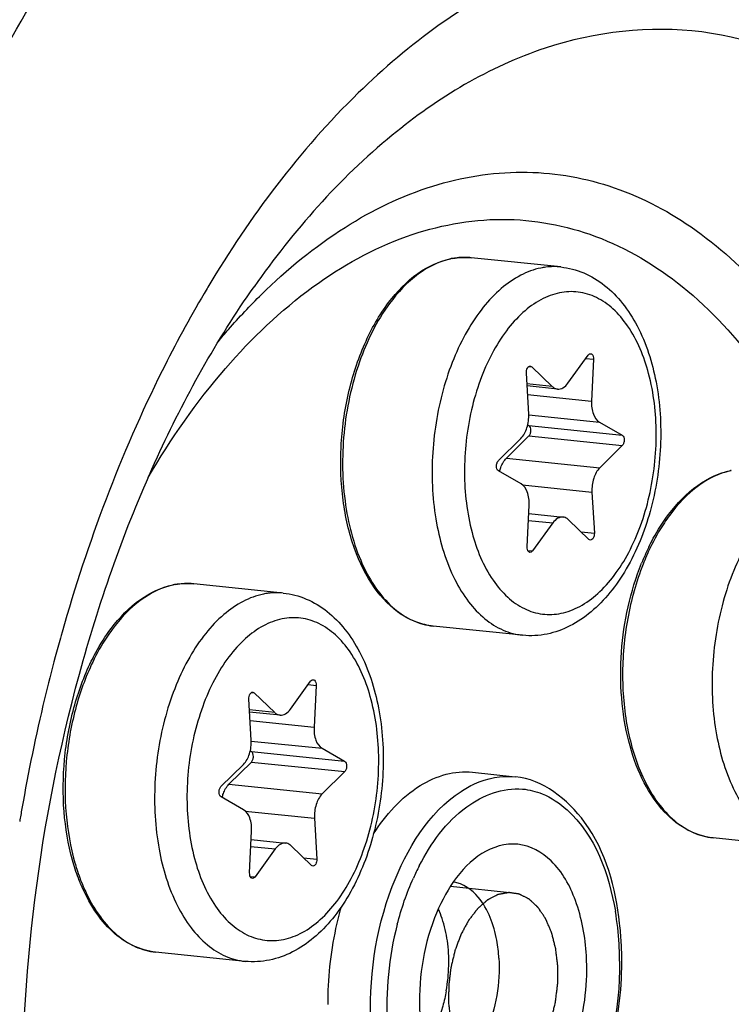
# Model space of a CAD drawing. Units: millimetres. Extents: x 0 to 594, y 0 to 420.
# Drawn here: x 216 to 220, y 67 to 73 of the extents above; entities that cross this region are included whole.
import ezdxf

# ---------------------------------------------------------------- set-up
doc = ezdxf.new("R2010")
doc.units = ezdxf.units.MM
doc.header["$LTSCALE"] = 32.67
doc.layers.get('0').update_dxf_attribs({"linetype": 'CONTINUOUS'})
doc.layers.add('02___PRT_ALL_AXES', color=7, linetype='CONTINUOUS')

msp = doc.modelspace()

# ---------------------------------------------------------------- linework, layer by layer
at = {"color": 9, "linetype": 'CONTINUOUS'}
for p, q in [((218.552208, 71.266632), (218.551003, 71.266704)), ((217.393426, 71.108624), (217.393319, 71.10847)), ((219.185189, 70.721181), (219.227177, 70.716837)), ((218.877928, 70.677995), (218.893037, 70.676432)), ((219.003684, 70.570218), (218.867483, 70.584309)), ((218.870811, 70.526579), (219.216513, 70.490814)), ((218.877049, 70.416246), (219.259527, 70.376676)), ((218.877993, 70.358862), (219.381724, 70.306747)), ((218.878255, 70.302834), (219.381986, 70.25072)), ((218.756944, 70.183025), (219.260675, 70.13091)), ((218.844303, 70.038131), (219.218809, 69.999386)), ((218.875256, 69.846667), (219.007127, 69.833024)), ((219.15951, 69.785613), (219.231562, 69.778159)), ((218.871748, 69.684409), (218.897684, 69.681726)), ((217.053133, 69.505408), (217.051928, 69.50548)), ((216.351176, 69.225278), (216.347232, 69.211225)), ((216.355974, 69.242254), (216.351176, 69.225278)), ((217.686113, 68.959958), (217.728101, 68.955614)), ((217.378853, 68.916771), (217.393961, 68.915208)), ((217.504608, 68.808994), (217.368407, 68.823085)), ((217.371735, 68.765355), (217.717437, 68.72959)), ((217.377974, 68.655023), (217.760451, 68.615453)), ((217.378917, 68.597638), (217.882649, 68.545524)), ((217.379179, 68.541611), (217.88291, 68.489496)), ((217.257868, 68.421801), (217.761599, 68.369687)), ((217.345227, 68.276908), (217.719733, 68.238162)), ((217.37618, 68.085444), (217.508052, 68.071801)), ((217.660435, 68.02439), (217.732486, 68.016935)), ((217.372672, 67.923186), (217.398608, 67.920503))]:
    msp.add_line(p, q, dxfattribs=at)
at = {"color": 7, "linetype": 'CONTINUOUS'}
for p, q in [((219.088564, 70.587605), (219.198008, 70.738903)), ((219.227177, 70.716837), (219.216513, 70.490814)), ((218.876883, 70.421243), (218.86413, 70.64247)), ((218.893037, 70.676432), (219.003684, 70.570218)), ((219.032787, 70.555854), (218.868141, 70.572888)), ((219.259527, 70.376676), (219.381724, 70.306747)), ((218.871844, 70.362381), (218.877993, 70.358862)), ((218.713706, 70.169909), (218.835017, 70.289719)), ((218.878255, 70.302834), (218.756944, 70.183025)), ((219.381986, 70.25072), (219.260675, 70.13091)), ((218.836165, 70.043953), (218.713968, 70.113882)), ((219.218809, 69.999386), (219.231562, 69.778159)), ((218.868515, 69.703792), (218.879179, 69.929815)), ((218.877017, 69.884006), (219.062904, 69.864775)), ((219.007127, 69.833024), (218.897684, 69.681726)), ((219.202655, 69.744197), (219.092008, 69.850411)), ((217.589489, 68.826381), (217.698933, 68.977679)), ((217.728101, 68.955614), (217.717437, 68.72959)), ((217.377808, 68.66002), (217.365054, 68.881246)), ((217.393961, 68.915208), (217.504608, 68.808994)), ((217.533712, 68.794631), (217.369066, 68.811664)), ((217.760451, 68.615453), (217.882649, 68.545524)), ((217.372769, 68.601157), (217.378917, 68.597638)), ((217.21463, 68.408686), (217.335941, 68.528495)), ((217.379179, 68.541611), (217.257868, 68.421801)), ((217.88291, 68.489496), (217.761599, 68.369687)), ((218.572709, 68.48636), (218.80443, 68.462387)), ((217.337089, 68.282729), (217.214892, 68.352658)), ((217.719733, 68.238162), (217.732486, 68.016935)), ((217.369439, 67.942568), (217.380103, 68.168592)), ((217.377942, 68.122783), (217.563829, 68.103551)), ((217.703579, 67.982973), (217.592932, 68.089188)), ((217.508052, 68.071801), (217.398608, 67.920503))]:
    msp.add_line(p, q, dxfattribs=at)
at = {"color": 2, "linetype": 'CONTINUOUS'}
msp.add_line((218.45521, 67.87018), (218.790485, 67.835494), dxfattribs=at)
at = {"color": 7, "linetype": 'CONTINUOUS'}
for centre, radius, start, end in [((218.532375, 70.877026), 0.390563, 100.862534, 101.576824), ((218.531757, 70.880268), 0.387263, 99.689971, 100.863138), ((220.045023, 69.73273), 0.390563, 100.862534, 101.576824), ((220.718492, 69.119849), 1.327685, 153.978036, 158.100898), ((217.033299, 69.115803), 0.390563, 100.862534, 101.576824), ((217.032681, 69.119045), 0.387263, 99.689971, 100.863138), ((219.605489, 67.258371), 1.812475, 163.990122, 167.776925), ((217.902541, 67.526834), 0.534343, 18.561815, 24.369363), ((217.683852, 67.469629), 1.696107, 3.287469, 6.793316), ((219.694641, 67.239276), 1.903649, 167.783331, 180.251453), ((217.649679, 67.463856), 0.795551, 3.279051, 8.046213), ((217.596843, 67.46478), 1.783251, 359.903825, 3.282681), ((217.592016, 67.460751), 0.853298, 358.715878, 3.265713), ((217.544704, 67.461448), 0.900613, 354.377231, 358.738993), ((217.553365, 67.460261), 0.891878, 349.990704, 354.398589)]:
    msp.add_arc(centre, radius, start, end, dxfattribs=at)
at = {"color": 9, "linetype": 'CONTINUOUS'}
for centre, radius, start, end in [((218.534462, 70.891005), 0.376536, 101.576976, 102.303769), ((218.531116, 70.924155), 0.343126, 84.09364, 86.475832), ((222.596669, 67.845445), 6.353597, 149.1098032, 149.477802), ((220.047111, 69.746708), 0.376536, 101.576976, 102.303769), ((220.728458, 69.123679), 1.326188, 154.326493, 158.4945), ((217.035386, 69.129781), 0.376536, 101.576976, 102.303769), ((217.032041, 69.162931), 0.343126, 84.09364, 86.475832), ((225.134427, 66.752443), 9.124714, 164.3676304, 165.0234182), ((225.261842, 66.718677), 9.256527, 165.0253251, 166.4782493), ((225.542103, 66.652769), 9.54443, 166.4869415, 170.1245446), ((225.69523, 66.624391), 9.700155, 170.1145276, 170.5322198), ((219.475234, 67.364675), 1.339418, 152.629179, 155.76389), ((217.334791, 68.238144), 0.93975, 203.12534, 205.742176), ((217.770072, 67.467659), 1.597634, 3.244665, 9.638845), ((219.892956, 67.218787), 1.782878, 165.508373, 183.233885), ((217.649232, 67.459586), 1.718738, 0.222488, 3.285353)]:
    msp.add_arc(centre, radius, start, end, dxfattribs=at)
at = {"color": 7, "linetype": 'CONTINUOUS'}
for points, knots in [([(206.063528, 64.629857), (206.04862, 67.820998), (206.636228, 72.583479), (208.57929, 78.448597), (210.511667, 82.286263), (212.850933, 85.436534), (215.509604, 87.75759), (218.39407, 89.123465), (220.421615, 89.307885), (221.368418, 89.20993)], [0, 0, 0, 0, 0.30072781, 0.44558449, 0.5809519, 0.70387216, 0.81317222, 0.91029961, 1, 1, 1, 1]), ([(206.365767, 64.598589), (206.351055, 67.747828), (206.923643, 72.449092), (208.81723, 78.252418), (210.703627, 82.066657), (212.990576, 85.219193), (215.593678, 87.572008), (218.42206, 89.004453), (220.426314, 89.263255), (221.368193, 89.203836)], [0, 0, 0, 0, 0.29959717, 0.44412748, 0.5794755, 0.70270844, 0.81256099, 0.91021885, 1, 1, 1, 1]), ([(214.292216, 66.315438), (214.286717, 67.49258), (214.503472, 69.249354), (215.220225, 71.412867), (215.933037, 72.828498), (216.795941, 73.990564), (217.776666, 74.846751), (218.840682, 75.350592), (219.588599, 75.41862), (219.937854, 75.382487)], [0, 0, 0, 0, 0.30072781, 0.44558449, 0.5809519, 0.70387216, 0.81317222, 0.91029961, 1, 1, 1, 1]), ([(214.594454, 66.284169), (214.58915, 67.419538), (214.791077, 69.115239), (215.459015, 71.216625), (216.126328, 72.608021), (216.937365, 73.770989), (217.862928, 74.65698), (218.871159, 75.224355), (219.594394, 75.364329), (219.937981, 75.366027)], [0, 0, 0, 0, 0.29762589, 0.44156554, 0.57683613, 0.70055637, 0.81132767, 0.90993197, 1, 1, 1, 1]), ([(218.120044, 71.023156), (218.164798, 71.082401), (218.261871, 71.184307), (218.390936, 71.246727), (218.453996, 71.259644)], [0, 0, 0, 0, 0.53563757, 1, 1, 1, 1]), ([(219.050007, 71.215428), (219.092584, 71.211024), (219.177773, 71.188723), (219.291981, 71.119266), (219.389097, 71.019913), (219.4971, 70.850053), (219.580202, 70.587557), (219.600972, 70.244167), (219.547081, 69.898377), (219.441084, 69.632606), (219.321196, 69.456318), (219.219282, 69.350706), (219.104378, 69.272486), (219.019081, 69.241585), (218.976227, 69.232806)], [0, 0, 0, 0, 0.05196418, 0.10503363, 0.16039998, 0.21914814, 0.34804373, 0.48936913, 0.63358526, 0.76977544, 0.83258294, 0.89143889, 0.94689406, 1, 1, 1, 1]), ([(216.139513, 66.636896), (216.135659, 67.461964), (216.29719, 68.687731), (216.827733, 70.166638), (217.190546, 70.820331), (217.393319, 71.10847)], [0, 0, 0, 0, 0.52635907, 0.77522669, 1, 1, 1, 1]), ([(218.36061, 69.276077), (218.330569, 69.279184), (218.270058, 69.293379), (218.153812, 69.353134), (218.027429, 69.485796), (217.923758, 69.701139), (217.865087, 69.960836), (217.855222, 70.245087), (217.894519, 70.531451), (217.979761, 70.796638), (218.068463, 70.954871), (218.120044, 71.023156)], [0, 0, 0, 0, 0.04499969, 0.09147801, 0.19311528, 0.310917, 0.44397195, 0.58702406, 0.73254258, 0.87248898, 1, 1, 1, 1]), ([(219.198008, 70.738903), (219.198953, 70.740209), (219.202414, 70.744375), (219.208107, 70.747236), (219.21195, 70.74684)], [0, 0, 0, 0, 0.29444896, 1, 1, 1, 1]), ([(219.21195, 70.74684), (219.214247, 70.746602), (219.225555, 70.740981), (219.227627, 70.726374), (219.227177, 70.716837)], [0, 0, 0, 0, 0.19481104, 1, 1, 1, 1]), ([(218.86413, 70.64247), (218.863856, 70.647212), (218.86475, 70.656631), (218.869393, 70.671087), (218.87944, 70.68068), (218.885768, 70.680022)], [0, 0, 0, 0, 0.30455162, 0.59206286, 1, 1, 1, 1]), ([(219.032815, 70.555851), (219.042732, 70.554831), (219.065706, 70.561148), (219.081431, 70.577743), (219.088564, 70.587605)], [0, 0, 0, 0, 0.45029779, 1, 1, 1, 1]), ([(219.003684, 70.570218), (219.005796, 70.56819), (219.014148, 70.561137), (219.024848, 70.556671), (219.032815, 70.555851)], [0, 0, 0, 0, 0.26776568, 1, 1, 1, 1]), ([(219.216513, 70.490814), (219.215392, 70.467067), (219.219485, 70.424735), (219.243719, 70.385723), (219.259527, 70.376676)], [0, 0, 0, 0, 0.56620914, 1, 1, 1, 1]), ([(218.835017, 70.289719), (218.850578, 70.305087), (218.872645, 70.348853), (218.878325, 70.396237), (218.876883, 70.421243)], [0, 0, 0, 0, 0.46614226, 1, 1, 1, 1]), ([(218.878255, 70.302834), (218.881842, 70.306377), (218.887126, 70.316486), (218.890349, 70.335847), (218.886093, 70.354227), (218.877993, 70.358862)], [0, 0, 0, 0, 0.24979294, 0.53763319, 1, 1, 1, 1]), ([(219.381724, 70.306747), (219.389824, 70.302112), (219.39408, 70.283733), (219.390857, 70.264371), (219.385573, 70.254263), (219.381986, 70.25072)], [0, 0, 0, 0, 0.4623667, 0.75020762, 1, 1, 1, 1]), ([(218.713968, 70.113882), (218.705868, 70.118517), (218.701612, 70.136896), (218.704835, 70.156258), (218.710119, 70.166366), (218.713706, 70.169909)], [0, 0, 0, 0, 0.4623667, 0.75020762, 1, 1, 1, 1]), ([(218.720086, 70.110378), (218.721769, 70.117703), (218.729334, 70.143889), (218.742844, 70.169099), (218.756944, 70.183025)], [0, 0, 0, 0, 0.27496805, 1, 1, 1, 1]), ([(219.260675, 70.13091), (219.245114, 70.115542), (219.223047, 70.071776), (219.217367, 70.024393), (219.218809, 69.999386)], [0, 0, 0, 0, 0.46614226, 1, 1, 1, 1]), ([(219.632641, 69.878791), (219.677399, 69.938053), (219.774483, 70.039989), (219.903573, 70.102428), (219.966645, 70.115348)], [0, 0, 0, 0, 0.5356448, 1, 1, 1, 1]), ([(218.879179, 69.929815), (218.880299, 69.953563), (218.876207, 69.995894), (218.851973, 70.034906), (218.836165, 70.043953)], [0, 0, 0, 0, 0.56621007, 1, 1, 1, 1]), ([(217.786785, 45.320949), (218.721932, 45.304807), (220.697382, 45.645565), (223.461748, 47.150083), (226.00159, 49.53656), (228.229075, 52.689725), (230.063335, 56.475875), (231.901029, 62.207714), (232.456634, 66.838845), (232.442146, 69.940125)], [0, 0, 0, 0, 0.08995391, 0.18824249, 0.29871583, 0.42228249, 0.55758438, 0.70172219, 1, 1, 1, 1]), ([(219.062878, 69.864778), (219.05296, 69.865798), (219.029985, 69.859481), (219.014261, 69.842886), (219.007127, 69.833024)], [0, 0, 0, 0, 0.45029691, 1, 1, 1, 1]), ([(219.092008, 69.850411), (219.089895, 69.852439), (219.081544, 69.859492), (219.070844, 69.863958), (219.062878, 69.864778)], [0, 0, 0, 0, 0.26776601, 1, 1, 1, 1]), ([(219.5254, 69.702325), (219.533251, 69.718369), (219.564851, 69.779581), (219.601888, 69.838071), (219.632641, 69.878791)], [0, 0, 0, 0, 0.25927379, 1, 1, 1, 1]), ([(219.231562, 69.778159), (219.231835, 69.773417), (219.230942, 69.763998), (219.226299, 69.749542), (219.216252, 69.739949), (219.209923, 69.740607)], [0, 0, 0, 0, 0.30455162, 0.59206286, 1, 1, 1, 1]), ([(218.883742, 69.67379), (218.881444, 69.674027), (218.870137, 69.679648), (218.868065, 69.694255), (218.868515, 69.703792)], [0, 0, 0, 0, 0.19481104, 1, 1, 1, 1]), ([(218.897684, 69.681726), (218.896739, 69.68042), (218.893277, 69.676254), (218.887584, 69.673393), (218.883742, 69.67379)], [0, 0, 0, 0, 0.29444896, 1, 1, 1, 1]), ([(219.873259, 68.13178), (219.821629, 68.137122), (219.715285, 68.173151), (219.583197, 68.289222), (219.480169, 68.454694), (219.409072, 68.659094), (219.372525, 68.891083), (219.372279, 69.217069), (219.42548, 69.463091), (219.48661, 69.61504)], [0, 0, 0, 0, 0.0910486, 0.19030715, 0.30278617, 0.42935518, 0.56753738, 0.71270265, 1, 1, 1, 1]), ([(216.621049, 69.262039), (216.665796, 69.321258), (216.762853, 69.423117), (216.891879, 69.485507), (216.95492, 69.498421)], [0, 0, 0, 0, 0.5356264, 1, 1, 1, 1]), ([(217.550932, 69.454205), (217.593508, 69.4498), (217.678697, 69.427499), (217.792906, 69.358042), (217.890021, 69.258689), (217.998024, 69.08883), (218.081126, 68.826334), (218.101897, 68.482943), (218.048005, 68.137153), (217.942009, 67.871383), (217.822121, 67.695095), (217.720207, 67.589482), (217.605303, 67.511262), (217.520006, 67.480361), (217.477152, 67.471583)], [0, 0, 0, 0, 0.05196418, 0.10503363, 0.16039998, 0.21914814, 0.34804373, 0.48936913, 0.63358526, 0.76977544, 0.83258294, 0.89143889, 0.94689406, 1, 1, 1, 1]), ([(216.513675, 69.085398), (216.521535, 69.101459), (216.55317, 69.162736), (216.590254, 69.221284), (216.621049, 69.262039)], [0, 0, 0, 0, 0.25928575, 1, 1, 1, 1]), ([(216.412406, 68.011584), (216.388602, 68.097158), (216.358713, 68.278728), (216.361996, 68.556725), (216.410953, 68.831149), (216.474307, 69.004946), (216.513675, 69.085398)], [0, 0, 0, 0, 0.24244153, 0.49862112, 0.75552481, 1, 1, 1, 1]), ([(217.698933, 68.977679), (217.699877, 68.978985), (217.703339, 68.983152), (217.709032, 68.986013), (217.712874, 68.985616)], [0, 0, 0, 0, 0.29444896, 1, 1, 1, 1]), ([(217.712874, 68.985616), (217.715172, 68.985379), (217.726479, 68.979757), (217.728551, 68.965151), (217.728101, 68.955614)], [0, 0, 0, 0, 0.19481104, 1, 1, 1, 1]), ([(217.365054, 68.881246), (217.364781, 68.885989), (217.365674, 68.895408), (217.370317, 68.909864), (217.380364, 68.919457), (217.386693, 68.918799)], [0, 0, 0, 0, 0.30455162, 0.59206286, 1, 1, 1, 1]), ([(217.533739, 68.794628), (217.543657, 68.793607), (217.566631, 68.799924), (217.582355, 68.81652), (217.589489, 68.826381)], [0, 0, 0, 0, 0.45029779, 1, 1, 1, 1]), ([(217.504608, 68.808994), (217.506721, 68.806966), (217.515072, 68.799913), (217.525772, 68.795447), (217.533739, 68.794628)], [0, 0, 0, 0, 0.26776568, 1, 1, 1, 1]), ([(217.717437, 68.72959), (217.716317, 68.705843), (217.720409, 68.663512), (217.744643, 68.624499), (217.760451, 68.615453)], [0, 0, 0, 0, 0.56620914, 1, 1, 1, 1]), ([(217.335941, 68.528495), (217.351502, 68.543864), (217.373569, 68.587629), (217.379249, 68.635013), (217.377808, 68.66002)], [0, 0, 0, 0, 0.46614226, 1, 1, 1, 1]), ([(217.379179, 68.541611), (217.382766, 68.545154), (217.38805, 68.555262), (217.391273, 68.574624), (217.387017, 68.593003), (217.378917, 68.597638)], [0, 0, 0, 0, 0.24979294, 0.53763319, 1, 1, 1, 1]), ([(217.882649, 68.545524), (217.890749, 68.540888), (217.895005, 68.522509), (217.891781, 68.503148), (217.886498, 68.493039), (217.88291, 68.489496)], [0, 0, 0, 0, 0.4623667, 0.75020762, 1, 1, 1, 1]), ([(218.038359, 68.15332), (218.104088, 68.254773), (218.222728, 68.38993), (218.424945, 68.48261), (218.5256, 68.49123), (218.572709, 68.486357)], [0, 0, 0, 0, 0.55110614, 0.78408576, 1, 1, 1, 1]), ([(219.368052, 67.670258), (219.345215, 67.861605), (219.260354, 68.205324), (218.953262, 68.44665), (218.804914, 68.46225)], [0, 0, 0, 0, 0.56367685, 1, 1, 1, 1]), ([(217.214892, 68.352658), (217.206792, 68.357293), (217.202536, 68.375673), (217.205759, 68.395034), (217.211043, 68.405143), (217.21463, 68.408686)], [0, 0, 0, 0, 0.4623667, 0.75020762, 1, 1, 1, 1]), ([(217.22101, 68.349155), (217.222694, 68.35648), (217.230258, 68.382666), (217.243768, 68.407876), (217.257868, 68.421801)], [0, 0, 0, 0, 0.27496805, 1, 1, 1, 1]), ([(217.761599, 68.369687), (217.746038, 68.354318), (217.723972, 68.310552), (217.718291, 68.263169), (217.719733, 68.238162)], [0, 0, 0, 0, 0.46614226, 1, 1, 1, 1]), ([(217.380103, 68.168592), (217.381224, 68.192339), (217.377131, 68.23467), (217.352897, 68.273683), (217.337089, 68.282729)], [0, 0, 0, 0, 0.56621007, 1, 1, 1, 1]), ([(218.56782, 59.187496), (218.917075, 59.151362), (219.664992, 59.219391), (220.729008, 59.723232), (221.709733, 60.579419), (222.572637, 61.741484), (223.285449, 63.157115), (224.002202, 65.320628), (224.218957, 67.077403), (224.213458, 68.254545)], [0, 0, 0, 0, 0.08970039, 0.18682778, 0.29612784, 0.4190481, 0.55441551, 0.69927219, 1, 1, 1, 1]), ([(217.563802, 68.103554), (217.553884, 68.104574), (217.53091, 68.098258), (217.515185, 68.081662), (217.508052, 68.071801)], [0, 0, 0, 0, 0.45029691, 1, 1, 1, 1]), ([(217.592932, 68.089188), (217.59082, 68.091216), (217.582468, 68.098269), (217.571769, 68.102734), (217.563802, 68.103554)], [0, 0, 0, 0, 0.26776601, 1, 1, 1, 1]), ([(219.188747, 67.496121), (219.182926, 67.597105), (219.149283, 67.781188), (219.027023, 68.009053), (218.822523, 68.125932), (218.681095, 68.082662), (218.624605, 68.047091)], [0, 0, 0, 0, 0.31775869, 0.58025848, 0.79029357, 1, 1, 1, 1]), ([(218.624605, 68.047091), (218.502929, 67.970474), (218.323638, 67.676346), (218.279231, 67.355111), (218.289315, 67.180175)], [0, 0, 0, 0, 0.45072863, 1, 1, 1, 1]), ([(216.456432, 67.883493), (216.452192, 67.893667), (216.435515, 67.935645), (216.421556, 67.97869), (216.412406, 68.011584)], [0, 0, 0, 0, 0.24402045, 1, 1, 1, 1]), ([(217.732486, 68.016935), (217.73276, 68.012193), (217.731866, 68.002774), (217.727223, 67.988318), (217.717176, 67.978725), (217.710848, 67.979383)], [0, 0, 0, 0, 0.30455162, 0.59206286, 1, 1, 1, 1]), ([(217.384666, 67.912566), (217.382369, 67.912803), (217.371061, 67.918425), (217.368989, 67.933031), (217.369439, 67.942568)], [0, 0, 0, 0, 0.19481104, 1, 1, 1, 1]), ([(217.398608, 67.920503), (217.397663, 67.919196), (217.394202, 67.91503), (217.388509, 67.912169), (217.384666, 67.912566)], [0, 0, 0, 0, 0.29444896, 1, 1, 1, 1]), ([(216.861534, 67.514853), (216.81955, 67.519197), (216.733997, 67.544069), (216.620972, 67.623834), (216.525509, 67.739874), (216.477477, 67.83299), (216.456432, 67.883493)], [0, 0, 0, 0, 0.22088532, 0.45545888, 0.71367634, 1, 1, 1, 1]), ([(218.715943, 67.481218), (218.714058, 67.51391), (218.700414, 67.629649), (218.658762, 67.746725), (218.604468, 67.811257)], [0, 0, 0, 0, 0.27968933, 1, 1, 1, 1]), ([(218.482086, 66.667451), (218.543367, 66.608278), (218.742834, 66.530683), (219.014858, 66.742268), (219.16494, 67.079241), (219.196947, 67.353873), (219.188747, 67.496121)], [0, 0, 0, 0, 0.18881065, 0.4014247, 0.68419204, 1, 1, 1, 1]), ([(218.572402, 66.224469), (218.677754, 66.21339), (218.919183, 66.286494), (219.17363, 66.584538), (219.339846, 66.991384), (219.379868, 67.301847), (219.380092, 67.461787)], [0, 0, 0, 0, 0.19593745, 0.4286664, 0.70416768, 1, 1, 1, 1]), ([(218.431668, 67.305246), (218.426754, 67.27745), (218.403328, 67.174447), (218.360177, 67.074671), (218.314778, 67.011852)], [0, 0, 0, 0, 0.2669638, 1, 1, 1, 1])]:
    msp.add_open_spline(points, degree=3, knots=knots, dxfattribs=at)
at = {"color": 9, "linetype": 'CONTINUOUS'}
for points, knots in [([(230.908676, 69.626006), (230.896832, 72.161261), (230.454822, 75.873583), (228.843591, 80.316555), (227.272126, 83.004744), (225.34614, 85.049825), (223.116741, 86.346495), (220.683531, 86.783993), (219.083545, 86.48466), (218.323584, 86.219004)], [0, 0, 0, 0, 0.31500172, 0.45693405, 0.58502678, 0.69922958, 0.80227417, 0.89997412, 1, 1, 1, 1]), ([(230.417705, 69.580018), (230.406598, 71.957651), (230.004743, 75.442683), (228.550578, 79.647704), (227.126814, 82.233608), (225.378763, 84.253033), (223.350718, 85.616861), (221.116968, 86.230885), (219.60619, 86.105352), (218.884944, 85.930169)], [0, 0, 0, 0, 0.31345567, 0.45558563, 0.58464033, 0.70027887, 0.80452322, 0.90215092, 1, 1, 1, 1]), ([(218.925576, 85.907237), (219.642969, 86.073261), (221.144661, 86.181144), (223.358445, 85.549636), (225.366678, 84.179042), (227.097236, 82.161838), (228.506465, 79.58568), (229.945176, 75.403648), (230.343072, 71.940639), (230.354107, 69.578295)], [0, 0, 0, 0, 0.09764455, 0.19528529, 0.29966414, 0.41545133, 0.54459839, 0.68673705, 1, 1, 1, 1]), ([(219.007328, 85.6911), (219.7099, 85.83592), (221.178233, 85.90488), (223.328988, 85.241885), (225.276614, 83.869343), (226.954056, 81.87518), (228.319408, 79.343203), (229.712024, 75.248185), (230.097839, 71.863589), (230.108622, 69.555301)], [0, 0, 0, 0, 0.0972143, 0.19489745, 0.2995758, 0.41568616, 0.54502876, 0.68717739, 1, 1, 1, 1]), ([(222.813914, 67.967859), (222.811446, 68.496133), (222.723398, 69.511095), (222.330177, 70.902793), (221.706196, 72.024834), (220.984308, 72.683291), (220.344442, 72.952469), (219.856591, 73.029084), (219.359975, 72.983533), (218.680116, 72.755754), (217.865955, 72.152061), (217.371243, 71.486662), (217.144312, 71.107346)], [0, 0, 0, 0, 0.16118401, 0.30896308, 0.43816935, 0.54857289, 0.59899363, 0.64808426, 0.6977219, 0.74968231, 0.86513596, 1, 1, 1, 1]), ([(222.322944, 67.921871), (222.320789, 68.383192), (222.246286, 69.271602), (221.915515, 70.497183), (221.387419, 71.500871), (220.682785, 72.214998), (219.823658, 72.556449), (218.909934, 72.447774), (218.063202, 71.933212), (217.605736, 71.410297), (217.393428, 71.10862)], [0, 0, 0, 0, 0.16247664, 0.31224705, 0.44429792, 0.55783466, 0.6585007, 0.75839705, 0.8700771, 1, 1, 1, 1]), ([(217.433281, 71.067282), (217.57075, 71.202685), (217.857252, 71.437985), (218.339141, 71.671681), (218.835803, 71.753942), (219.324485, 71.675754), (219.780129, 71.442408), (220.185727, 71.069362), (220.530951, 70.573365), (220.707107, 70.189511), (220.784642, 69.983202)], [0, 0, 0, 0, 0.13266011, 0.25270369, 0.36417365, 0.47332387, 0.58709664, 0.7110926, 0.84847257, 1, 1, 1, 1]), ([(216.821457, 70.079072), (216.94318, 70.286481), (217.20514, 70.66284), (217.676328, 71.114062), (218.190623, 71.402372), (218.729213, 71.505341), (219.258744, 71.407095), (219.741012, 71.117711), (220.154501, 70.663509), (220.364895, 70.28802), (220.45808, 70.082126)], [0, 0, 0, 0, 0.15024529, 0.28471273, 0.40434932, 0.51361966, 0.62031806, 0.73320798, 0.85880687, 1, 1, 1, 1]), ([(218.551003, 71.266704), (218.528017, 71.268038), (218.496939, 71.266695), (218.466548, 71.261448), (218.458897, 71.259881)], [0, 0, 0, 0, 0.74672658, 1, 1, 1, 1]), ([(218.454224, 71.258892), (218.392213, 71.245368), (218.264698, 71.181097), (218.169461, 71.078328), (218.125202, 71.018289)], [0, 0, 0, 0, 0.45972842, 1, 1, 1, 1]), ([(219.049973, 71.215432), (219.023276, 71.218192), (218.986886, 71.217618), (218.951412, 71.21168), (218.942479, 71.209851)], [0, 0, 0, 0, 0.74641154, 1, 1, 1, 1]), ([(218.942479, 71.209851), (218.904726, 71.202117), (218.827786, 71.173452), (218.722296, 71.099558), (218.625192, 70.996518), (218.539318, 70.867864), (218.467198, 70.717795), (218.411139, 70.551226), (218.37295, 70.37364), (218.34789, 70.132562), (218.363599, 69.842611), (218.443445, 69.576637), (218.546045, 69.407958), (218.634132, 69.313643), (218.734283, 69.249797), (218.808016, 69.229789), (218.844192, 69.226046)], [0, 0, 0, 0, 0.04774679, 0.10019157, 0.15831372, 0.22216673, 0.29111157, 0.364017, 0.43942678, 0.51569891, 0.66383684, 0.7964288, 0.85462611, 0.90714237, 0.95493944, 1, 1, 1, 1]), ([(217.123474, 71.07226), (217.04311, 70.935951), (216.727865, 70.352809), (216.493589, 69.727391), (216.355974, 69.242254)], [0, 0, 0, 0, 0.2388416, 1, 1, 1, 1]), ([(217.198632, 70.810847), (217.217501, 70.83362), (217.292498, 70.921974), (217.371786, 71.006711), (217.433281, 71.067282)], [0, 0, 0, 0, 0.25518948, 1, 1, 1, 1]), ([(219.043803, 71.075788), (219.008649, 71.068588), (218.93689, 71.041032), (218.83949, 70.969492), (218.750795, 70.869731), (218.673702, 70.745538), (218.610745, 70.601427), (218.548233, 70.38813), (218.517325, 70.109318), (218.553582, 69.792661), (218.646509, 69.562594), (218.75706, 69.430834), (218.84865, 69.366213), (218.949774, 69.334914), (219.018839, 69.338071), (219.051889, 69.344841)], [0, 0, 0, 0, 0.04867866, 0.10252073, 0.16254354, 0.22867217, 0.30003638, 0.37522009, 0.52959389, 0.67688032, 0.80426292, 0.8589427, 0.90823956, 0.95423444, 1, 1, 1, 1]), ([(219.051889, 69.344841), (219.087042, 69.352041), (219.158801, 69.379597), (219.256202, 69.451137), (219.344896, 69.550899), (219.42199, 69.675092), (219.484947, 69.819202), (219.547458, 70.032499), (219.578366, 70.311311), (219.54211, 70.627968), (219.449183, 70.858035), (219.338631, 70.989795), (219.247041, 71.054416), (219.145917, 71.085715), (219.076852, 71.082558), (219.043803, 71.075788)], [0, 0, 0, 0, 0.04867866, 0.10252073, 0.16254354, 0.22867217, 0.30003638, 0.37522009, 0.52959389, 0.67688032, 0.80426292, 0.8589427, 0.90823956, 0.95423444, 1, 1, 1, 1]), ([(218.125202, 71.018289), (218.055053, 70.923128), (217.943859, 70.695505), (217.864868, 70.321321), (217.870624, 69.939996), (217.93646, 69.696735), (217.98738, 69.591213)], [0, 0, 0, 0, 0.23806182, 0.50146569, 0.76406765, 1, 1, 1, 1]), ([(219.966873, 70.114596), (219.90485, 70.101069), (219.777311, 70.036779), (219.682063, 69.93398), (219.637801, 69.873924)], [0, 0, 0, 0, 0.45972107, 1, 1, 1, 1]), ([(220.455128, 70.065554), (220.417375, 70.057821), (220.340435, 70.029156), (220.234945, 69.955262), (220.137841, 69.852222), (220.051967, 69.723568), (219.979847, 69.573499), (219.923788, 69.40693), (219.885599, 69.229344), (219.860539, 68.988265), (219.876248, 68.698315), (219.956094, 68.432341), (220.058693, 68.263662), (220.146781, 68.169347), (220.246932, 68.105501), (220.320665, 68.085493), (220.356841, 68.08175)], [0, 0, 0, 0, 0.04774679, 0.10019157, 0.15831372, 0.22216673, 0.29111157, 0.364017, 0.43942678, 0.51569891, 0.66383684, 0.7964288, 0.85462611, 0.90714237, 0.95493944, 1, 1, 1, 1]), ([(219.637801, 69.873924), (219.628069, 69.860719), (219.589047, 69.804746), (219.555655, 69.744926), (219.533195, 69.698239)], [0, 0, 0, 0, 0.24048533, 1, 1, 1, 1]), ([(209.691192, 55.092878), (210.010015, 54.314218), (210.720639, 52.856432), (212.415209, 50.423719), (214.617831, 48.612017), (217.12739, 47.883198), (219.024422, 47.878779), (220.917811, 48.399292), (222.752279, 49.414764), (224.485951, 50.888002), (226.691467, 53.502832), (228.906786, 57.683118), (230.542084, 63.426051), (230.918406, 67.543081), (230.908676, 69.626006)], [0, 0, 0, 0, 0.06454397, 0.12375471, 0.22719013, 0.27464941, 0.32177945, 0.37083837, 0.42365692, 0.48136915, 0.5444054, 0.68511824, 0.84021722, 1, 1, 1, 1]), ([(209.912349, 55.126511), (210.230207, 54.389267), (210.932887, 53.012648), (212.245756, 51.217695), (213.747509, 49.823875), (215.407244, 48.874705), (217.182571, 48.409449), (219.013624, 48.450952), (220.836414, 48.991974), (222.599786, 50.003848), (224.264511, 51.451072), (226.379062, 53.999889), (228.501166, 58.049654), (230.067116, 63.598451), (230.427091, 67.570937), (230.417705, 69.580018)], [0, 0, 0, 0, 0.06384571, 0.1224019, 0.17598898, 0.22559903, 0.27292042, 0.32012863, 0.36942506, 0.42256061, 0.48059837, 0.54392074, 0.68501125, 0.84022777, 1, 1, 1, 1]), ([(230.354107, 69.578295), (230.363462, 67.575852), (230.004994, 63.616334), (228.445419, 58.084858), (226.331871, 54.046595), (224.225651, 51.503382), (222.567215, 50.058174), (220.810309, 49.046233), (218.993917, 48.502889), (217.168795, 48.456742), (215.398508, 48.91526), (213.742739, 49.856003), (212.243845, 51.240023), (210.93267, 53.024064), (210.2303, 54.393123), (209.91241, 55.126461)], [0, 0, 0, 0, 0.15978084, 0.31501989, 0.45615948, 0.51951629, 0.57759241, 0.63076532, 0.68009081, 0.72731145, 0.77462259, 0.82419895, 0.87773317, 0.93622423, 1, 1, 1, 1]), ([(217.98738, 69.591213), (218.008546, 69.547351), (218.055566, 69.466941), (218.145076, 69.367979), (218.247583, 69.300883), (218.323439, 69.279922), (218.36061, 69.276076)], [0, 0, 0, 0, 0.28705355, 0.54543048, 0.77974231, 1, 1, 1, 1]), ([(219.494596, 69.609847), (219.457308, 69.515454), (219.402028, 69.31566), (219.374834, 69.009062), (219.402746, 68.713268), (219.460585, 68.528656), (219.500029, 68.446917)], [0, 0, 0, 0, 0.25566632, 0.5183677, 0.77137047, 1, 1, 1, 1]), ([(230.108622, 69.555301), (230.11781, 67.588492), (229.767039, 63.698819), (228.240212, 58.26166), (226.170719, 54.287559), (224.10761, 51.777998), (222.482004, 50.347081), (220.759067, 49.339045), (218.976621, 48.788361), (217.183576, 48.723219), (215.441481, 49.151971), (213.808974, 50.053949), (212.328113, 51.391684), (211.029376, 53.123183), (210.331199, 54.455292), (210.014498, 55.169432)], [0, 0, 0, 0, 0.15981822, 0.31515023, 0.45649487, 0.51999612, 0.57823369, 0.63156443, 0.68101345, 0.72828817, 0.77555805, 0.82499378, 0.87830551, 0.93652111, 1, 1, 1, 1]), ([(216.955149, 69.497669), (216.893155, 69.484148), (216.765679, 69.419908), (216.670458, 69.317185), (216.626206, 69.257173)], [0, 0, 0, 0, 0.45974006, 1, 1, 1, 1]), ([(217.051928, 69.50548), (217.028941, 69.506814), (216.997863, 69.505471), (216.967472, 69.500224), (216.959821, 69.498657)], [0, 0, 0, 0, 0.74672658, 1, 1, 1, 1]), ([(217.443403, 69.448627), (217.405651, 69.440894), (217.32871, 69.412229), (217.22322, 69.338335), (217.126117, 69.235295), (217.040243, 69.10664), (216.968122, 68.956571), (216.912063, 68.790002), (216.873875, 68.612417), (216.848814, 68.371338), (216.864523, 68.081388), (216.94437, 67.815413), (217.046969, 67.646734), (217.135057, 67.552419), (217.235207, 67.488574), (217.308941, 67.468565), (217.345116, 67.464823)], [0, 0, 0, 0, 0.04774679, 0.10019157, 0.15831372, 0.22216673, 0.29111157, 0.364017, 0.43942678, 0.51569891, 0.66383684, 0.7964288, 0.85462611, 0.90714237, 0.95493944, 1, 1, 1, 1]), ([(217.550898, 69.454209), (217.524201, 69.456968), (217.48781, 69.456394), (217.452336, 69.450457), (217.443403, 69.448627)], [0, 0, 0, 0, 0.74641154, 1, 1, 1, 1]), ([(217.544727, 69.314565), (217.509574, 69.307364), (217.437815, 69.279809), (217.340414, 69.208268), (217.25172, 69.108507), (217.174626, 68.984314), (217.111669, 68.840203), (217.049158, 68.626907), (217.01825, 68.348095), (217.054506, 68.031437), (217.147433, 67.80137), (217.257985, 67.66961), (217.349575, 67.604989), (217.450699, 67.57369), (217.519764, 67.576847), (217.552813, 67.583617)], [0, 0, 0, 0, 0.04867866, 0.10252073, 0.16254354, 0.22867217, 0.30003638, 0.37522009, 0.52959389, 0.67688032, 0.80426292, 0.8589427, 0.90823956, 0.95423444, 1, 1, 1, 1]), ([(217.552813, 67.583617), (217.587967, 67.590818), (217.659726, 67.618373), (217.757126, 67.689913), (217.845821, 67.789675), (217.922914, 67.913868), (217.985871, 68.057979), (218.048383, 68.271275), (218.079291, 68.550087), (218.043034, 68.866745), (217.950107, 69.096811), (217.839556, 69.228571), (217.747966, 69.293193), (217.646842, 69.324492), (217.577777, 69.321335), (217.544727, 69.314565)], [0, 0, 0, 0, 0.04867866, 0.10252073, 0.16254354, 0.22867217, 0.30003638, 0.37522009, 0.52959389, 0.67688032, 0.80426292, 0.8589427, 0.90823956, 0.95423444, 1, 1, 1, 1]), ([(216.626206, 69.257173), (216.616461, 69.243957), (216.577386, 69.187931), (216.543955, 69.12805), (216.52147, 69.081312)], [0, 0, 0, 0, 0.24047299, 1, 1, 1, 1]), ([(216.52147, 69.081312), (216.48218, 68.999644), (216.419185, 68.823405), (216.371283, 68.545647), (216.369611, 68.265082), (216.400949, 68.082272), (216.425578, 67.9964)], [0, 0, 0, 0, 0.24496115, 0.50236613, 0.75853434, 1, 1, 1, 1]), ([(218.511212, 68.382834), (218.534276, 68.397916), (218.623279, 68.448336), (218.730015, 68.470091), (218.80443, 68.462387)], [0, 0, 0, 0, 0.26919601, 1, 1, 1, 1]), ([(218.285765, 67.980469), (218.34846, 68.101469), (218.489842, 68.307501), (218.738389, 68.40494), (218.84353, 68.395474)], [0, 0, 0, 0, 0.56349531, 1, 1, 1, 1]), ([(219.500029, 68.446917), (219.521195, 68.403055), (219.568215, 68.322645), (219.657725, 68.223683), (219.760232, 68.156587), (219.836088, 68.135626), (219.873259, 68.13178)], [0, 0, 0, 0, 0.28705355, 0.54543048, 0.77974231, 1, 1, 1, 1]), ([(218.025714, 67.110485), (218.010983, 67.366025), (218.075525, 67.83643), (218.334577, 68.267325), (218.511212, 68.382834)], [0, 0, 0, 0, 0.5480863, 1, 1, 1, 1]), ([(218.949827, 68.369628), (218.999257, 68.349709), (219.216431, 68.203511), (219.311062, 67.93463), (219.345152, 67.735163)], [0, 0, 0, 0, 0.20845713, 1, 1, 1, 1]), ([(216.425578, 67.9964), (216.428761, 67.985303), (216.4418, 67.9422), (216.457391, 67.899855), (216.470552, 67.869063)], [0, 0, 0, 0, 0.25637228, 1, 1, 1, 1]), ([(216.406784, 63.974291), (216.572226, 63.496146), (216.89424, 62.826044), (217.51598, 62.126238), (218.019444, 61.762539), (218.567573, 61.551997), (219.142314, 61.505632), (219.721196, 61.624888), (220.284951, 61.901488), (220.819525, 62.323519), (221.502853, 63.092305), (222.191068, 64.346373), (222.699504, 66.083732), (222.816873, 67.334455), (222.813914, 67.967859)], [0, 0, 0, 0, 0.12724561, 0.18298462, 0.23405607, 0.28194729, 0.3288185, 0.37707612, 0.42879523, 0.48534094, 0.54730541, 0.68643115, 0.84070071, 1, 1, 1, 1]), ([(216.64995, 63.923181), (216.818003, 63.533396), (217.215162, 62.844965), (217.989777, 62.240387), (218.661525, 62.06489), (219.168104, 62.076336), (219.672441, 62.226107), (220.160314, 62.506131), (220.62089, 62.906622), (221.205898, 63.611923), (221.792927, 64.732438), (222.226011, 66.267436), (222.325539, 67.366238), (222.322944, 67.921871)], [0, 0, 0, 0, 0.12214162, 0.22478638, 0.27216117, 0.31942349, 0.36877739, 0.42197574, 0.48008259, 0.54348085, 0.68473892, 0.8401141, 1, 1, 1, 1]), ([(216.488304, 67.82999), (216.50947, 67.786127), (216.556491, 67.705717), (216.646001, 67.606756), (216.748508, 67.53966), (216.824363, 67.518698), (216.861534, 67.514852)], [0, 0, 0, 0, 0.28705355, 0.54543048, 0.77974231, 1, 1, 1, 1]), ([(219.367957, 67.46626), (219.369056, 67.199236), (219.286352, 66.736007), (218.938659, 66.32713), (218.744048, 66.287248)], [0, 0, 0, 0, 0.57341009, 1, 1, 1, 1])]:
    msp.add_open_spline(points, degree=3, knots=knots, dxfattribs=at)
at = {"color": 7, "linetype": 'CONTINUOUS'}
for points in [[(218.466574, 71.262006), (218.499403, 71.267611), (218.533299, 71.268886), (218.566426, 71.265458)], [(218.885768, 70.680022), (218.888456, 70.679743), (218.891087, 70.678303), (218.893037, 70.676432)], [(219.209923, 69.740607), (219.207236, 69.740886), (219.204604, 69.742326), (219.202655, 69.744197)], [(216.967498, 69.500783), (217.000327, 69.506388), (217.034223, 69.507662), (217.06735, 69.504235)], [(218.976227, 69.232806), (218.933054, 69.223963), (218.888027, 69.221511), (218.844192, 69.226047)], [(217.386693, 68.918799), (217.38938, 68.918519), (217.392012, 68.91708), (217.393961, 68.915208)], [(217.710848, 67.979383), (217.70816, 67.979663), (217.705529, 67.981102), (217.703579, 67.982973)], [(218.604468, 67.811257), (218.570679, 67.851418), (218.522042, 67.885337), (218.470194, 67.893488)], [(218.437398, 67.57521), (218.431552, 67.616454), (218.422399, 67.657458), (218.409088, 67.69693)], [(217.477152, 67.471583), (217.433979, 67.462739), (217.388952, 67.460288), (217.345116, 67.464823)], [(218.715943, 67.481218), (218.723613, 67.348162), (218.701019, 67.208996), (218.64619, 67.087519)]]:
    msp.add_open_spline(points, degree=3, dxfattribs=at)
at = {"color": 9, "linetype": 'CONTINUOUS'}
for points in [[(218.84353, 68.395474), (218.879848, 68.392204), (218.916005, 68.383257), (218.949827, 68.369628)], [(218.166802, 67.664932), (218.188912, 67.75022), (218.217675, 67.834173), (218.25387, 67.914503)]]:
    msp.add_open_spline(points, degree=3, dxfattribs=at)
at = {"color": 2, "linetype": 'CONTINUOUS'}
for points in [[(219.033673, 67.441648), (219.032751, 67.449373), (219.030906, 67.464822), (219.0286, 67.484134), (219.026754, 67.499583), (219.025375, 67.511173), (219.024208, 67.520819), (219.023426, 67.527596), (219.022925, 67.53143), (219.022701, 67.534412), (219.021895, 67.53699), (219.021024, 67.540569), (219.019404, 67.546766), (219.01714, 67.555653), (219.014402, 67.566303), (219.01167, 67.576957), (219.008935, 67.587609), (219.006205, 67.598266), (219.003914, 67.60713), (219.002342, 67.613369), (219.001394, 67.61688), (219.000824, 67.619665), (218.999716, 67.621872), (218.998426, 67.625015), (218.996082, 67.630423), (218.992778, 67.638198), (218.988794, 67.647507), (218.984816, 67.656821), (218.980834, 67.666133), (218.976859, 67.675451), (218.97353, 67.683196), (218.97123, 67.688657), (218.969868, 67.691715), (218.968982, 67.694186), (218.96758, 67.695978), (218.965891, 67.698603), (218.962851, 67.703088), (218.958552, 67.709552), (218.953374, 67.717284), (218.948202, 67.725022), (218.943028, 67.732759), (218.938717, 67.739207), (218.935267, 67.744364), (218.932682, 67.748236), (218.930522, 67.751449), (218.92902, 67.753725), (218.928146, 67.754983), (218.927536, 67.756048), (218.926751, 67.75665), (218.925764, 67.757614), (218.92401, 67.759227), (218.921518, 67.761569), (218.918522, 67.764364), (218.91453, 67.768096), (218.909538, 67.772758), (218.903549, 67.778355), (218.897559, 67.78395), (218.892568, 67.788614), (218.888575, 67.792344), (218.885581, 67.795145), (218.883082, 67.797466), (218.881342, 67.799118), (218.880333, 67.800018), (218.879615, 67.800818), (218.878752, 67.801142), (218.877652, 67.80174), (218.875704, 67.80271), (218.872933, 67.804135), (218.869603, 67.805828), (218.865164, 67.808092), (218.859615, 67.810919), (218.852956, 67.814313), (218.846297, 67.817706), (218.840749, 67.820534), (218.836309, 67.822796), (218.832981, 67.824496), (218.830204, 67.825898), (218.828266, 67.826909), (218.82715, 67.82744), (218.826336, 67.82797), (218.825433, 67.827997), (218.82426, 67.828209), (218.822193, 67.828497), (218.819248, 67.828951), (218.81571, 67.829478), (218.810994, 67.830188), (218.805098, 67.831072), (218.798024, 67.832134), (218.79095, 67.833195), (218.785054, 67.834081), (218.780338, 67.834787), (218.776801, 67.835322), (218.773852, 67.835752), (218.771792, 67.836084), (218.770608, 67.836225), (218.769737, 67.836467), (218.768805, 67.836188), (218.767585, 67.835998), (218.765439, 67.835581), (218.762378, 67.835029), (218.758703, 67.834347), (218.753804, 67.833445), (218.74768, 67.832315), (218.74033, 67.83096), (218.732981, 67.829604), (218.726857, 67.828476), (218.721958, 67.827571), (218.718283, 67.826897), (218.715222, 67.82632), (218.713076, 67.825946), (218.711855, 67.825686), (218.710925, 67.825622), (218.710051, 67.825058), (218.708866, 67.82448), (218.706801, 67.823387), (218.703847, 67.821869), (218.700304, 67.820028), (218.695579, 67.817581), (218.689674, 67.814519), (218.682587, 67.810846), (218.6755, 67.807173), (218.669595, 67.804112), (218.66487, 67.801662), (218.661326, 67.799829), (218.658375, 67.798288), (218.656305, 67.797236), (218.655129, 67.796592), (218.654225, 67.796232), (218.653408, 67.795401), (218.652288, 67.794458), (218.650343, 67.79273), (218.647556, 67.790302), (218.644215, 67.787372), (218.63976, 67.78347), (218.634191, 67.778592), (218.627507, 67.772738), (218.620824, 67.766884), (218.615255, 67.762005), (218.610799, 67.758105), (218.607461, 67.755169), (218.604666, 67.752759), (218.602458, 67.750749), (218.600728, 67.749463), (218.599281, 67.747333), (218.597253, 67.744787), (218.594753, 67.741504), (218.591737, 67.737607), (218.587722, 67.732396), (218.582701, 67.725888), (218.576676, 67.718077), (218.570651, 67.710264), (218.564624, 67.702458), (218.559612, 67.69593), (218.556082, 67.691407), (218.554098, 67.688749), (218.552519, 67.686963), (218.551287, 67.684382), (218.549523, 67.681219), (218.546493, 67.675553), (218.542135, 67.667528), (218.536919, 67.657868), (218.531698, 67.648216), (218.52648, 67.63856), (218.521256, 67.628911), (218.516919, 67.620854), (218.513853, 67.615244), (218.512148, 67.611992), (218.510735, 67.609682), (218.509835, 67.606881), (218.508455, 67.603318), (218.506125, 67.597002), (218.502752, 67.588022), (218.498723, 67.577227), (218.494689, 67.566438), (218.490658, 67.555646), (218.486621, 67.544858), (218.483273, 67.535857), (218.480897, 67.529579), (218.47959, 67.525956), (218.478469, 67.523338), (218.477884, 67.52034), (218.476916, 67.516476), (218.47531, 67.509651), (218.47297, 67.499933), (218.470181, 67.488258), (218.467387, 67.476587), (218.464596, 67.464914), (218.461799, 67.453243), (218.459486, 67.443512), (218.457832, 67.436712), (218.456941, 67.432808), (218.456121, 67.42993), (218.455881, 67.426863), (218.45536, 67.422839), (218.454541, 67.415768), (218.453322, 67.405681), (218.45188, 67.393571), (218.450433, 67.381463), (218.448988, 67.369353), (218.447537, 67.357245), (218.446347, 67.347152), (218.445477, 67.340092), (218.445037, 67.33605), (218.444547, 67.33304), (218.444667, 67.329949), (218.444615, 67.325855), (218.444622, 67.318678), (218.44458, 67.308433), (218.444553, 67.296135), (218.444508, 67.279739), (218.444455, 67.259243), (218.444411, 67.242847), (218.44439, 67.234648)], [(218.44439, 67.234648), (218.445312, 67.226924), (218.447157, 67.211474), (218.449462, 67.192162), (218.451308, 67.176714), (218.452688, 67.165123), (218.453855, 67.155477), (218.454637, 67.148701), (218.455138, 67.144866), (218.455361, 67.141884), (218.456167, 67.139306), (218.457039, 67.135727), (218.458658, 67.12953), (218.460922, 67.120643), (218.463661, 67.109993), (218.466393, 67.099339), (218.469128, 67.088688), (218.471858, 67.07803), (218.474149, 67.069167), (218.47572, 67.062928), (218.476668, 67.059416), (218.477239, 67.056631), (218.478347, 67.054425), (218.479637, 67.051281), (218.481981, 67.045873), (218.485285, 67.038098), (218.489269, 67.02879), (218.493247, 67.019475), (218.497228, 67.010164), (218.501204, 67.000845), (218.504533, 66.993101), (218.506832, 66.987639), (218.508194, 66.984581), (218.509081, 66.98211), (218.510482, 66.980319), (218.512172, 66.977693), (218.515212, 66.973209), (218.519511, 66.966745), (218.524688, 66.959013), (218.529861, 66.951274), (218.535035, 66.943537), (218.539346, 66.937089), (218.542796, 66.931932), (218.545381, 66.92806), (218.547541, 66.924847), (218.549042, 66.922571), (218.549917, 66.921313), (218.550526, 66.920249), (218.551312, 66.919646), (218.552298, 66.918682), (218.554053, 66.91707), (218.556544, 66.914727), (218.55954, 66.911932), (218.563533, 66.908201), (218.568524, 66.903538), (218.574514, 66.897942), (218.580503, 66.892346), (218.585494, 66.887682), (218.589488, 66.883952), (218.592481, 66.881151), (218.59498, 66.87883), (218.596721, 66.877178), (218.597729, 66.876278), (218.598447, 66.875478), (218.59931, 66.875154), (218.60041, 66.874556), (218.602358, 66.873587), (218.605129, 66.872161), (218.60846, 66.870468), (218.612899, 66.868205), (218.618448, 66.865377), (218.625106, 66.861984), (218.631765, 66.85859), (218.637314, 66.855762), (218.641753, 66.853501), (218.645082, 66.8518), (218.647859, 66.850398), (218.649797, 66.849387), (218.650913, 66.848856), (218.651726, 66.848326), (218.652629, 66.848299), (218.653802, 66.848088), (218.65587, 66.847799), (218.658815, 66.847345), (218.662353, 66.846818), (218.667069, 66.846109), (218.672964, 66.845225), (218.680039, 66.844163), (218.687113, 66.843101), (218.693008, 66.842216), (218.697724, 66.841509), (218.701261, 66.840974), (218.70421, 66.840544), (218.706271, 66.840212), (218.707454, 66.840071), (218.708326, 66.839829), (218.709257, 66.840108), (218.710478, 66.840298), (218.712624, 66.840716), (218.715685, 66.841268), (218.71936, 66.841949), (218.724259, 66.842852), (218.730383, 66.843982), (218.737732, 66.845337), (218.745081, 66.846692), (218.751205, 66.847821), (218.756105, 66.848725), (218.75978, 66.849399), (218.76284, 66.849976), (218.764986, 66.85035), (218.766207, 66.85061), (218.767138, 66.850674), (218.768012, 66.851238), (218.769197, 66.851816), (218.771261, 66.852909), (218.774215, 66.854428), (218.777758, 66.856268), (218.782483, 66.858716), (218.788389, 66.861777), (218.795476, 66.86545), (218.802562, 66.869124), (218.808468, 66.872184), (218.813192, 66.874634), (218.816736, 66.876467), (218.819687, 66.878009), (218.821758, 66.87906), (218.822933, 66.879704), (218.823837, 66.880065), (218.824654, 66.880895), (218.825774, 66.881839), (218.82772, 66.883566), (218.830506, 66.885994), (218.833847, 66.888924), (218.838303, 66.892826), (218.843872, 66.897705), (218.850555, 66.903558), (218.857238, 66.909412), (218.862807, 66.914291), (218.867263, 66.918191), (218.870602, 66.921127), (218.873396, 66.923538), (218.875604, 66.925547), (218.877335, 66.926833), (218.878781, 66.928963), (218.880809, 66.931509), (218.88331, 66.934792), (218.886325, 66.938689), (218.890341, 66.9439), (218.895362, 66.950408), (218.901387, 66.95822), (218.907411, 66.966033), (218.913439, 66.973838), (218.918451, 66.980367), (218.92198, 66.984889), (218.923965, 66.987548), (218.925544, 66.989334), (218.926776, 66.991914), (218.928539, 66.995078), (218.931569, 67.000743), (218.935927, 67.008769), (218.941144, 67.018429), (218.946364, 67.028081), (218.951583, 67.037736), (218.956806, 67.047386), (218.961143, 67.055442), (218.96421, 67.061053), (218.965915, 67.064304), (218.967327, 67.066614), (218.968228, 67.069415), (218.969607, 67.072979), (218.971938, 67.079294), (218.975311, 67.088275), (218.979339, 67.099069), (218.983374, 67.109858), (218.987405, 67.12065), (218.991442, 67.131438), (218.99479, 67.140439), (218.997165, 67.146717), (218.998473, 67.15034), (218.999593, 67.152958), (219.000179, 67.155956), (219.001147, 67.159821), (219.002753, 67.166646), (219.005093, 67.176363), (219.007881, 67.188038), (219.010675, 67.19971), (219.013466, 67.211382), (219.016263, 67.223053), (219.018577, 67.232784), (219.020231, 67.239585), (219.021122, 67.243488), (219.021942, 67.246367), (219.022181, 67.249434), (219.022703, 67.253457), (219.023522, 67.260529), (219.024741, 67.270615), (219.026182, 67.282725), (219.02763, 67.294834), (219.029074, 67.306943), (219.030525, 67.319051), (219.031716, 67.329144), (219.032585, 67.336204), (219.033026, 67.340246), (219.033515, 67.343256), (219.033395, 67.346347), (219.033448, 67.350441), (219.033441, 67.357618), (219.033482, 67.367864), (219.03351, 67.380162), (219.033555, 67.396558), (219.033608, 67.417053), (219.033651, 67.43345), (219.033673, 67.441648)]]:
    msp.add_open_spline(points, degree=3, knots=[0, 0, 0, 0, 0.015625, 0.03125, 0.0390625, 0.046875, 0.0546875, 0.05859375, 0.06054688, 0.0625, 0.06445312, 0.06640625, 0.0703125, 0.078125, 0.0859375, 0.09375, 0.1015625, 0.109375, 0.1171875, 0.12109375, 0.12304688, 0.125, 0.12695312, 0.12890625, 0.1328125, 0.140625, 0.1484375, 0.15625, 0.1640625, 0.171875, 0.1796875, 0.18359375, 0.18554688, 0.1875, 0.18945312, 0.19140625, 0.1953125, 0.203125, 0.2109375, 0.21875, 0.2265625, 0.234375, 0.23828125, 0.2421875, 0.24609375, 0.24804688, 0.24902344, 0.25, 0.25097656, 0.25195312, 0.25390625, 0.2578125, 0.26171875, 0.265625, 0.2734375, 0.28125, 0.2890625, 0.296875, 0.30078125, 0.3046875, 0.30859375, 0.31054688, 0.31152344, 0.3125, 0.31347656, 0.31445312, 0.31640625, 0.3203125, 0.32421875, 0.328125, 0.3359375, 0.34375, 0.3515625, 0.359375, 0.36328125, 0.3671875, 0.37109375, 0.37304688, 0.37402344, 0.375, 0.37597656, 0.37695312, 0.37890625, 0.3828125, 0.38671875, 0.390625, 0.3984375, 0.40625, 0.4140625, 0.421875, 0.42578125, 0.4296875, 0.43359375, 0.43554688, 0.43652344, 0.4375, 0.43847656, 0.43945312, 0.44140625, 0.4453125, 0.44921875, 0.453125, 0.4609375, 0.46875, 0.4765625, 0.484375, 0.48828125, 0.4921875, 0.49609375, 0.49804688, 0.49902344, 0.5, 0.50097656, 0.50195312, 0.50390625, 0.5078125, 0.51171875, 0.515625, 0.5234375, 0.53125, 0.5390625, 0.546875, 0.55078125, 0.5546875, 0.55859375, 0.56054688, 0.56152344, 0.5625, 0.56347656, 0.56445312, 0.56640625, 0.5703125, 0.57421875, 0.578125, 0.5859375, 0.59375, 0.6015625, 0.609375, 0.61328125, 0.6171875, 0.62109375, 0.62304688, 0.625, 0.62695312, 0.62890625, 0.6328125, 0.63671875, 0.640625, 0.6484375, 0.65625, 0.6640625, 0.671875, 0.6796875, 0.68359375, 0.68554688, 0.6875, 0.68945312, 0.69140625, 0.6953125, 0.703125, 0.7109375, 0.71875, 0.7265625, 0.734375, 0.7421875, 0.74609375, 0.74804688, 0.75, 0.75195312, 0.75390625, 0.7578125, 0.765625, 0.7734375, 0.78125, 0.7890625, 0.796875, 0.8046875, 0.80859375, 0.81054688, 0.8125, 0.81445312, 0.81640625, 0.8203125, 0.828125, 0.8359375, 0.84375, 0.8515625, 0.859375, 0.8671875, 0.87109375, 0.87304688, 0.875, 0.87695312, 0.87890625, 0.8828125, 0.890625, 0.8984375, 0.90625, 0.9140625, 0.921875, 0.9296875, 0.93359375, 0.93554688, 0.9375, 0.93945312, 0.94140625, 0.9453125, 0.953125, 0.9609375, 0.96875, 0.984375, 1, 1, 1, 1], dxfattribs=at)
at = {"layer": '02___PRT_ALL_AXES', "color": 7, "linetype": 'CONTINUOUS'}
for p, q in [((219.050007, 71.215428), (218.566426, 71.265458)), ((217.550932, 69.454205), (217.06735, 69.504235)), ((218.844192, 69.226047), (218.36061, 69.276077)), ((220.356841, 68.08175), (219.873259, 68.13178)), ((217.345116, 67.464823), (216.861534, 67.514853))]:
    msp.add_line(p, q, dxfattribs=at)

doc.saveas('drawing.dxf')
